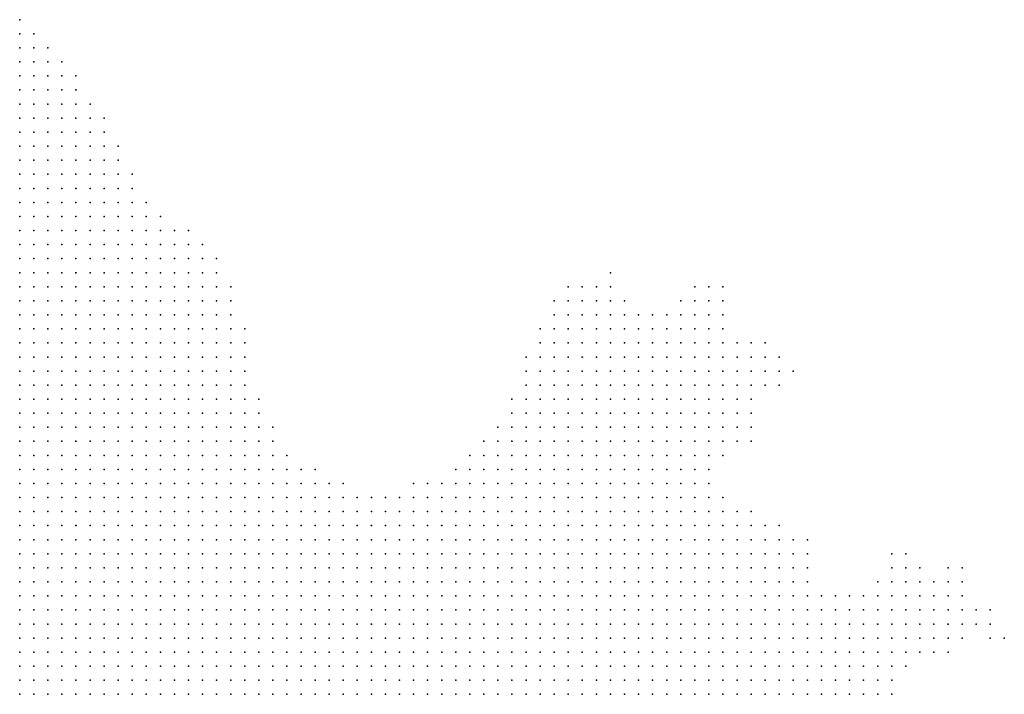
# Model space of a CAD drawing. Units: inches. Extents: x -1.18 to 1.18, y -1.13 to 1.13.
# Drawn here: x 0.29 to 0.43, y 0.45 to 0.55 of the extents above; entities that cross this region are included whole.
import ezdxf

# ---------------------------------------------------------------- set-up
doc = ezdxf.new("R2010")
doc.units = ezdxf.units.IN
doc.header["$MEASUREMENT"] = 0
doc.header["$PDMODE"] = 32
doc.header["$PDSIZE"] = 1e-05

msp = doc.modelspace()

# ---------------------------------------------------------------- linework, layer by layer
at = {"color": 0}
for p in [(0.294, 0.546), (0.294, 0.544), (0.296, 0.544), (0.294, 0.542), (0.296, 0.542), (0.298, 0.542), (0.294, 0.54), (0.296, 0.54), (0.298, 0.54), (0.3, 0.54), (0.294, 0.538), (0.296, 0.538), (0.298, 0.538), (0.3, 0.538), (0.302, 0.538), (0.294, 0.536), (0.296, 0.536), (0.298, 0.536), (0.3, 0.536), (0.302, 0.536), (0.294, 0.534), (0.296, 0.534), (0.298, 0.534), (0.3, 0.534), (0.302, 0.534), (0.304, 0.534), (0.294, 0.532), (0.296, 0.532), (0.298, 0.532), (0.3, 0.532), (0.302, 0.532), (0.304, 0.532), (0.306, 0.532), (0.294, 0.53), (0.296, 0.53), (0.298, 0.53), (0.3, 0.53), (0.302, 0.53), (0.304, 0.53), (0.306, 0.53), (0.294, 0.528), (0.296, 0.528), (0.298, 0.528), (0.3, 0.528), (0.302, 0.528), (0.304, 0.528), (0.306, 0.528), (0.308, 0.528), (0.294, 0.526), (0.296, 0.526), (0.298, 0.526), (0.3, 0.526), (0.302, 0.526), (0.304, 0.526), (0.306, 0.526), (0.308, 0.526), (0.294, 0.524), (0.296, 0.524), (0.298, 0.524), (0.3, 0.524), (0.302, 0.524), (0.304, 0.524), (0.306, 0.524), (0.308, 0.524), (0.31, 0.524), (0.294, 0.522), (0.296, 0.522), (0.298, 0.522), (0.3, 0.522), (0.302, 0.522), (0.304, 0.522), (0.306, 0.522), (0.308, 0.522), (0.31, 0.522), (0.294, 0.52), (0.296, 0.52), (0.298, 0.52), (0.3, 0.52), (0.302, 0.52), (0.304, 0.52), (0.306, 0.52), (0.308, 0.52), (0.31, 0.52), (0.312, 0.52), (0.294, 0.518), (0.296, 0.518), (0.298, 0.518), (0.3, 0.518), (0.302, 0.518), (0.304, 0.518), (0.306, 0.518), (0.308, 0.518), (0.31, 0.518), (0.312, 0.518), (0.314, 0.518), (0.294, 0.516), (0.296, 0.516), (0.298, 0.516), (0.3, 0.516), (0.302, 0.516), (0.304, 0.516), (0.306, 0.516), (0.308, 0.516), (0.31, 0.516), (0.312, 0.516), (0.314, 0.516), (0.316, 0.516), (0.318, 0.516), (0.294, 0.514), (0.296, 0.514), (0.298, 0.514), (0.3, 0.514), (0.302, 0.514), (0.304, 0.514), (0.306, 0.514), (0.308, 0.514), (0.31, 0.514), (0.312, 0.514), (0.314, 0.514), (0.316, 0.514), (0.318, 0.514), (0.32, 0.514), (0.294, 0.512), (0.296, 0.512), (0.298, 0.512), (0.3, 0.512), (0.302, 0.512), (0.304, 0.512), (0.306, 0.512), (0.308, 0.512), (0.31, 0.512), (0.312, 0.512), (0.314, 0.512), (0.316, 0.512), (0.318, 0.512), (0.32, 0.512), (0.322, 0.512), (0.294, 0.51), (0.296, 0.51), (0.298, 0.51), (0.3, 0.51), (0.302, 0.51), (0.304, 0.51), (0.306, 0.51), (0.308, 0.51), (0.31, 0.51), (0.312, 0.51), (0.314, 0.51), (0.316, 0.51), (0.318, 0.51), (0.32, 0.51), (0.322, 0.51), (0.378, 0.51), (0.294, 0.508), (0.296, 0.508), (0.298, 0.508), (0.3, 0.508), (0.302, 0.508), (0.304, 0.508), (0.306, 0.508), (0.308, 0.508), (0.31, 0.508), (0.312, 0.508), (0.314, 0.508), (0.316, 0.508), (0.318, 0.508), (0.32, 0.508), (0.322, 0.508), (0.324, 0.508), (0.372, 0.508), (0.374, 0.508), (0.376, 0.508), (0.378, 0.508), (0.39, 0.508), (0.392, 0.508), (0.394, 0.508), (0.294, 0.506), (0.296, 0.506), (0.298, 0.506), (0.3, 0.506), (0.302, 0.506), (0.304, 0.506), (0.306, 0.506), (0.308, 0.506), (0.31, 0.506), (0.312, 0.506), (0.314, 0.506), (0.316, 0.506), (0.318, 0.506), (0.32, 0.506), (0.322, 0.506), (0.324, 0.506), (0.37, 0.506), (0.372, 0.506), (0.374, 0.506), (0.376, 0.506), (0.378, 0.506), (0.38, 0.506), (0.388, 0.506), (0.39, 0.506), (0.392, 0.506), (0.394, 0.506), (0.294, 0.504), (0.296, 0.504), (0.298, 0.504), (0.3, 0.504), (0.302, 0.504), (0.304, 0.504), (0.306, 0.504), (0.308, 0.504), (0.31, 0.504), (0.312, 0.504), (0.314, 0.504), (0.316, 0.504), (0.318, 0.504), (0.32, 0.504), (0.322, 0.504), (0.324, 0.504), (0.37, 0.504), (0.372, 0.504), (0.374, 0.504), (0.376, 0.504), (0.378, 0.504), (0.38, 0.504), (0.382, 0.504), (0.384, 0.504), (0.386, 0.504), (0.388, 0.504), (0.39, 0.504), (0.392, 0.504), (0.394, 0.504), (0.294, 0.502), (0.296, 0.502), (0.298, 0.502), (0.3, 0.502), (0.302, 0.502), (0.304, 0.502), (0.306, 0.502), (0.308, 0.502), (0.31, 0.502), (0.312, 0.502), (0.314, 0.502), (0.316, 0.502), (0.318, 0.502), (0.32, 0.502), (0.322, 0.502), (0.324, 0.502), (0.326, 0.502), (0.368, 0.502), (0.37, 0.502), (0.372, 0.502), (0.374, 0.502), (0.376, 0.502), (0.378, 0.502), (0.38, 0.502), (0.382, 0.502), (0.384, 0.502), (0.386, 0.502), (0.388, 0.502), (0.39, 0.502), (0.392, 0.502), (0.394, 0.502), (0.294, 0.5), (0.296, 0.5), (0.298, 0.5), (0.3, 0.5), (0.302, 0.5), (0.304, 0.5), (0.306, 0.5), (0.308, 0.5), (0.31, 0.5), (0.312, 0.5), (0.314, 0.5), (0.316, 0.5), (0.318, 0.5), (0.32, 0.5), (0.322, 0.5), (0.324, 0.5), (0.326, 0.5), (0.368, 0.5), (0.37, 0.5), (0.372, 0.5), (0.374, 0.5), (0.376, 0.5), (0.378, 0.5), (0.38, 0.5), (0.382, 0.5), (0.384, 0.5), (0.386, 0.5), (0.388, 0.5), (0.39, 0.5), (0.392, 0.5), (0.394, 0.5), (0.396, 0.5), (0.398, 0.5), (0.4, 0.5), (0.294, 0.498), (0.296, 0.498), (0.298, 0.498), (0.3, 0.498), (0.302, 0.498), (0.304, 0.498), (0.306, 0.498), (0.308, 0.498), (0.31, 0.498), (0.312, 0.498), (0.314, 0.498), (0.316, 0.498), (0.318, 0.498), (0.32, 0.498), (0.322, 0.498), (0.324, 0.498), (0.326, 0.498), (0.366, 0.498), (0.368, 0.498), (0.37, 0.498), (0.372, 0.498), (0.374, 0.498), (0.376, 0.498), (0.378, 0.498), (0.38, 0.498), (0.382, 0.498), (0.384, 0.498), (0.386, 0.498), (0.388, 0.498), (0.39, 0.498), (0.392, 0.498), (0.394, 0.498), (0.396, 0.498), (0.398, 0.498), (0.4, 0.498), (0.402, 0.498), (0.294, 0.496), (0.296, 0.496), (0.298, 0.496), (0.3, 0.496), (0.302, 0.496), (0.304, 0.496), (0.306, 0.496), (0.308, 0.496), (0.31, 0.496), (0.312, 0.496), (0.314, 0.496), (0.316, 0.496), (0.318, 0.496), (0.32, 0.496), (0.322, 0.496), (0.324, 0.496), (0.326, 0.496), (0.366, 0.496), (0.368, 0.496), (0.37, 0.496), (0.372, 0.496), (0.374, 0.496), (0.376, 0.496), (0.378, 0.496), (0.38, 0.496), (0.382, 0.496), (0.384, 0.496), (0.386, 0.496), (0.388, 0.496), (0.39, 0.496), (0.392, 0.496), (0.394, 0.496), (0.396, 0.496), (0.398, 0.496), (0.4, 0.496), (0.402, 0.496), (0.404, 0.496), (0.294, 0.494), (0.296, 0.494), (0.298, 0.494), (0.3, 0.494), (0.302, 0.494), (0.304, 0.494), (0.306, 0.494), (0.308, 0.494), (0.31, 0.494), (0.312, 0.494), (0.314, 0.494), (0.316, 0.494), (0.318, 0.494), (0.32, 0.494), (0.322, 0.494), (0.324, 0.494), (0.326, 0.494), (0.366, 0.494), (0.368, 0.494), (0.37, 0.494), (0.372, 0.494), (0.374, 0.494), (0.376, 0.494), (0.378, 0.494), (0.38, 0.494), (0.382, 0.494), (0.384, 0.494), (0.386, 0.494), (0.388, 0.494), (0.39, 0.494), (0.392, 0.494), (0.394, 0.494), (0.396, 0.494), (0.398, 0.494), (0.4, 0.494), (0.402, 0.494), (0.294, 0.492), (0.296, 0.492), (0.298, 0.492), (0.3, 0.492), (0.302, 0.492), (0.304, 0.492), (0.306, 0.492), (0.308, 0.492), (0.31, 0.492), (0.312, 0.492), (0.314, 0.492), (0.316, 0.492), (0.318, 0.492), (0.32, 0.492), (0.322, 0.492), (0.324, 0.492), (0.326, 0.492), (0.328, 0.492), (0.364, 0.492), (0.366, 0.492), (0.368, 0.492), (0.37, 0.492), (0.372, 0.492), (0.374, 0.492), (0.376, 0.492), (0.378, 0.492), (0.38, 0.492), (0.382, 0.492), (0.384, 0.492), (0.386, 0.492), (0.388, 0.492), (0.39, 0.492), (0.392, 0.492), (0.394, 0.492), (0.396, 0.492), (0.398, 0.492), (0.294, 0.49), (0.296, 0.49), (0.298, 0.49), (0.3, 0.49), (0.302, 0.49), (0.304, 0.49), (0.306, 0.49), (0.308, 0.49), (0.31, 0.49), (0.312, 0.49), (0.314, 0.49), (0.316, 0.49), (0.318, 0.49), (0.32, 0.49), (0.322, 0.49), (0.324, 0.49), (0.326, 0.49), (0.328, 0.49), (0.364, 0.49), (0.366, 0.49), (0.368, 0.49), (0.37, 0.49), (0.372, 0.49), (0.374, 0.49), (0.376, 0.49), (0.378, 0.49), (0.38, 0.49), (0.382, 0.49), (0.384, 0.49), (0.386, 0.49), (0.388, 0.49), (0.39, 0.49), (0.392, 0.49), (0.394, 0.49), (0.396, 0.49), (0.398, 0.49), (0.294, 0.488), (0.296, 0.488), (0.298, 0.488), (0.3, 0.488), (0.302, 0.488), (0.304, 0.488), (0.306, 0.488), (0.308, 0.488), (0.31, 0.488), (0.312, 0.488), (0.314, 0.488), (0.316, 0.488), (0.318, 0.488), (0.32, 0.488), (0.322, 0.488), (0.324, 0.488), (0.326, 0.488), (0.328, 0.488), (0.33, 0.488), (0.362, 0.488), (0.364, 0.488), (0.366, 0.488), (0.368, 0.488), (0.37, 0.488), (0.372, 0.488), (0.374, 0.488), (0.376, 0.488), (0.378, 0.488), (0.38, 0.488), (0.382, 0.488), (0.384, 0.488), (0.386, 0.488), (0.388, 0.488), (0.39, 0.488), (0.392, 0.488), (0.394, 0.488), (0.396, 0.488), (0.398, 0.488), (0.294, 0.486), (0.296, 0.486), (0.298, 0.486), (0.3, 0.486), (0.302, 0.486), (0.304, 0.486), (0.306, 0.486), (0.308, 0.486), (0.31, 0.486), (0.312, 0.486), (0.314, 0.486), (0.316, 0.486), (0.318, 0.486), (0.32, 0.486), (0.322, 0.486), (0.324, 0.486), (0.326, 0.486), (0.328, 0.486), (0.33, 0.486), (0.36, 0.486), (0.362, 0.486), (0.364, 0.486), (0.366, 0.486), (0.368, 0.486), (0.37, 0.486), (0.372, 0.486), (0.374, 0.486), (0.376, 0.486), (0.378, 0.486), (0.38, 0.486), (0.382, 0.486), (0.384, 0.486), (0.386, 0.486), (0.388, 0.486), (0.39, 0.486), (0.392, 0.486), (0.394, 0.486), (0.396, 0.486), (0.398, 0.486), (0.294, 0.484), (0.296, 0.484), (0.298, 0.484), (0.3, 0.484), (0.302, 0.484), (0.304, 0.484), (0.306, 0.484), (0.308, 0.484), (0.31, 0.484), (0.312, 0.484), (0.314, 0.484), (0.316, 0.484), (0.318, 0.484), (0.32, 0.484), (0.322, 0.484), (0.324, 0.484), (0.326, 0.484), (0.328, 0.484), (0.33, 0.484), (0.332, 0.484), (0.358, 0.484), (0.36, 0.484), (0.362, 0.484), (0.364, 0.484), (0.366, 0.484), (0.368, 0.484), (0.37, 0.484), (0.372, 0.484), (0.374, 0.484), (0.376, 0.484), (0.378, 0.484), (0.38, 0.484), (0.382, 0.484), (0.384, 0.484), (0.386, 0.484), (0.388, 0.484), (0.39, 0.484), (0.392, 0.484), (0.394, 0.484), (0.294, 0.482), (0.296, 0.482), (0.298, 0.482), (0.3, 0.482), (0.302, 0.482), (0.304, 0.482), (0.306, 0.482), (0.308, 0.482), (0.31, 0.482), (0.312, 0.482), (0.314, 0.482), (0.316, 0.482), (0.318, 0.482), (0.32, 0.482), (0.322, 0.482), (0.324, 0.482), (0.326, 0.482), (0.328, 0.482), (0.33, 0.482), (0.332, 0.482), (0.334, 0.482), (0.336, 0.482), (0.356, 0.482), (0.358, 0.482), (0.36, 0.482), (0.362, 0.482), (0.364, 0.482), (0.366, 0.482), (0.368, 0.482), (0.37, 0.482), (0.372, 0.482), (0.374, 0.482), (0.376, 0.482), (0.378, 0.482), (0.38, 0.482), (0.382, 0.482), (0.384, 0.482), (0.386, 0.482), (0.388, 0.482), (0.39, 0.482), (0.392, 0.482), (0.294, 0.48), (0.296, 0.48), (0.298, 0.48), (0.3, 0.48), (0.302, 0.48), (0.304, 0.48), (0.306, 0.48), (0.308, 0.48), (0.31, 0.48), (0.312, 0.48), (0.314, 0.48), (0.316, 0.48), (0.318, 0.48), (0.32, 0.48), (0.322, 0.48), (0.324, 0.48), (0.326, 0.48), (0.328, 0.48), (0.33, 0.48), (0.332, 0.48), (0.334, 0.48), (0.336, 0.48), (0.338, 0.48), (0.34, 0.48), (0.35, 0.48), (0.352, 0.48), (0.354, 0.48), (0.356, 0.48), (0.358, 0.48), (0.36, 0.48), (0.362, 0.48), (0.364, 0.48), (0.366, 0.48), (0.368, 0.48), (0.37, 0.48), (0.372, 0.48), (0.374, 0.48), (0.376, 0.48), (0.378, 0.48), (0.38, 0.48), (0.382, 0.48), (0.384, 0.48), (0.386, 0.48), (0.388, 0.48), (0.39, 0.48), (0.392, 0.48), (0.294, 0.478), (0.296, 0.478), (0.298, 0.478), (0.3, 0.478), (0.302, 0.478), (0.304, 0.478), (0.306, 0.478), (0.308, 0.478), (0.31, 0.478), (0.312, 0.478), (0.314, 0.478), (0.316, 0.478), (0.318, 0.478), (0.32, 0.478), (0.322, 0.478), (0.324, 0.478), (0.326, 0.478), (0.328, 0.478), (0.33, 0.478), (0.332, 0.478), (0.334, 0.478), (0.336, 0.478), (0.338, 0.478), (0.34, 0.478), (0.342, 0.478), (0.344, 0.478), (0.346, 0.478), (0.348, 0.478), (0.35, 0.478), (0.352, 0.478), (0.354, 0.478), (0.356, 0.478), (0.358, 0.478), (0.36, 0.478), (0.362, 0.478), (0.364, 0.478), (0.366, 0.478), (0.368, 0.478), (0.37, 0.478), (0.372, 0.478), (0.374, 0.478), (0.376, 0.478), (0.378, 0.478), (0.38, 0.478), (0.382, 0.478), (0.384, 0.478), (0.386, 0.478), (0.388, 0.478), (0.39, 0.478), (0.392, 0.478), (0.394, 0.478), (0.294, 0.476), (0.296, 0.476), (0.298, 0.476), (0.3, 0.476), (0.302, 0.476), (0.304, 0.476), (0.306, 0.476), (0.308, 0.476), (0.31, 0.476), (0.312, 0.476), (0.314, 0.476), (0.316, 0.476), (0.318, 0.476), (0.32, 0.476), (0.322, 0.476), (0.324, 0.476), (0.326, 0.476), (0.328, 0.476), (0.33, 0.476), (0.332, 0.476), (0.334, 0.476), (0.336, 0.476), (0.338, 0.476), (0.34, 0.476), (0.342, 0.476), (0.344, 0.476), (0.346, 0.476), (0.348, 0.476), (0.35, 0.476), (0.352, 0.476), (0.354, 0.476), (0.356, 0.476), (0.358, 0.476), (0.36, 0.476), (0.362, 0.476), (0.364, 0.476), (0.366, 0.476), (0.368, 0.476), (0.37, 0.476), (0.372, 0.476), (0.374, 0.476), (0.376, 0.476), (0.378, 0.476), (0.38, 0.476), (0.382, 0.476), (0.384, 0.476), (0.386, 0.476), (0.388, 0.476), (0.39, 0.476), (0.392, 0.476), (0.394, 0.476), (0.396, 0.476), (0.398, 0.476), (0.294, 0.474), (0.296, 0.474), (0.298, 0.474), (0.3, 0.474), (0.302, 0.474), (0.304, 0.474), (0.306, 0.474), (0.308, 0.474), (0.31, 0.474), (0.312, 0.474), (0.314, 0.474), (0.316, 0.474), (0.318, 0.474), (0.32, 0.474), (0.322, 0.474), (0.324, 0.474), (0.326, 0.474), (0.328, 0.474), (0.33, 0.474), (0.332, 0.474), (0.334, 0.474), (0.336, 0.474), (0.338, 0.474), (0.34, 0.474), (0.342, 0.474), (0.344, 0.474), (0.346, 0.474), (0.348, 0.474), (0.35, 0.474), (0.352, 0.474), (0.354, 0.474), (0.356, 0.474), (0.358, 0.474), (0.36, 0.474), (0.362, 0.474), (0.364, 0.474), (0.366, 0.474), (0.368, 0.474), (0.37, 0.474), (0.372, 0.474), (0.374, 0.474), (0.376, 0.474), (0.378, 0.474), (0.38, 0.474), (0.382, 0.474), (0.384, 0.474), (0.386, 0.474), (0.388, 0.474), (0.39, 0.474), (0.392, 0.474), (0.394, 0.474), (0.396, 0.474), (0.398, 0.474), (0.4, 0.474), (0.402, 0.474), (0.294, 0.472), (0.296, 0.472), (0.298, 0.472), (0.3, 0.472), (0.302, 0.472), (0.304, 0.472), (0.306, 0.472), (0.308, 0.472), (0.31, 0.472), (0.312, 0.472), (0.314, 0.472), (0.316, 0.472), (0.318, 0.472), (0.32, 0.472), (0.322, 0.472), (0.324, 0.472), (0.326, 0.472), (0.328, 0.472), (0.33, 0.472), (0.332, 0.472), (0.334, 0.472), (0.336, 0.472), (0.338, 0.472), (0.34, 0.472), (0.342, 0.472), (0.344, 0.472), (0.346, 0.472), (0.348, 0.472), (0.35, 0.472), (0.352, 0.472), (0.354, 0.472), (0.356, 0.472), (0.358, 0.472), (0.36, 0.472), (0.362, 0.472), (0.364, 0.472), (0.366, 0.472), (0.368, 0.472), (0.37, 0.472), (0.372, 0.472), (0.374, 0.472), (0.376, 0.472), (0.378, 0.472), (0.38, 0.472), (0.382, 0.472), (0.384, 0.472), (0.386, 0.472), (0.388, 0.472), (0.39, 0.472), (0.392, 0.472), (0.394, 0.472), (0.396, 0.472), (0.398, 0.472), (0.4, 0.472), (0.402, 0.472), (0.404, 0.472), (0.406, 0.472), (0.294, 0.47), (0.296, 0.47), (0.298, 0.47), (0.3, 0.47), (0.302, 0.47), (0.304, 0.47), (0.306, 0.47), (0.308, 0.47), (0.31, 0.47), (0.312, 0.47), (0.314, 0.47), (0.316, 0.47), (0.318, 0.47), (0.32, 0.47), (0.322, 0.47), (0.324, 0.47), (0.326, 0.47), (0.328, 0.47), (0.33, 0.47), (0.332, 0.47), (0.334, 0.47), (0.336, 0.47), (0.338, 0.47), (0.34, 0.47), (0.342, 0.47), (0.344, 0.47), (0.346, 0.47), (0.348, 0.47), (0.35, 0.47), (0.352, 0.47), (0.354, 0.47), (0.356, 0.47), (0.358, 0.47), (0.36, 0.47), (0.362, 0.47), (0.364, 0.47), (0.366, 0.47), (0.368, 0.47), (0.37, 0.47), (0.372, 0.47), (0.374, 0.47), (0.376, 0.47), (0.378, 0.47), (0.38, 0.47), (0.382, 0.47), (0.384, 0.47), (0.386, 0.47), (0.388, 0.47), (0.39, 0.47), (0.392, 0.47), (0.394, 0.47), (0.396, 0.47), (0.398, 0.47), (0.4, 0.47), (0.402, 0.47), (0.404, 0.47), (0.406, 0.47), (0.418, 0.47), (0.42, 0.47), (0.294, 0.468), (0.296, 0.468), (0.298, 0.468), (0.3, 0.468), (0.302, 0.468), (0.304, 0.468), (0.306, 0.468), (0.308, 0.468), (0.31, 0.468), (0.312, 0.468), (0.314, 0.468), (0.316, 0.468), (0.318, 0.468), (0.32, 0.468), (0.322, 0.468), (0.324, 0.468), (0.326, 0.468), (0.328, 0.468), (0.33, 0.468), (0.332, 0.468), (0.334, 0.468), (0.336, 0.468), (0.338, 0.468), (0.34, 0.468), (0.342, 0.468), (0.344, 0.468), (0.346, 0.468), (0.348, 0.468), (0.35, 0.468), (0.352, 0.468), (0.354, 0.468), (0.356, 0.468), (0.358, 0.468), (0.36, 0.468), (0.362, 0.468), (0.364, 0.468), (0.366, 0.468), (0.368, 0.468), (0.37, 0.468), (0.372, 0.468), (0.374, 0.468), (0.376, 0.468), (0.378, 0.468), (0.38, 0.468), (0.382, 0.468), (0.384, 0.468), (0.386, 0.468), (0.388, 0.468), (0.39, 0.468), (0.392, 0.468), (0.394, 0.468), (0.396, 0.468), (0.398, 0.468), (0.4, 0.468), (0.402, 0.468), (0.404, 0.468), (0.406, 0.468), (0.418, 0.468), (0.42, 0.468), (0.422, 0.468), (0.426, 0.468), (0.428, 0.468), (0.294, 0.466), (0.296, 0.466), (0.298, 0.466), (0.3, 0.466), (0.302, 0.466), (0.304, 0.466), (0.306, 0.466), (0.308, 0.466), (0.31, 0.466), (0.312, 0.466), (0.314, 0.466), (0.316, 0.466), (0.318, 0.466), (0.32, 0.466), (0.322, 0.466), (0.324, 0.466), (0.326, 0.466), (0.328, 0.466), (0.33, 0.466), (0.332, 0.466), (0.334, 0.466), (0.336, 0.466), (0.338, 0.466), (0.34, 0.466), (0.342, 0.466), (0.344, 0.466), (0.346, 0.466), (0.348, 0.466), (0.35, 0.466), (0.352, 0.466), (0.354, 0.466), (0.356, 0.466), (0.358, 0.466), (0.36, 0.466), (0.362, 0.466), (0.364, 0.466), (0.366, 0.466), (0.368, 0.466), (0.37, 0.466), (0.372, 0.466), (0.374, 0.466), (0.376, 0.466), (0.378, 0.466), (0.38, 0.466), (0.382, 0.466), (0.384, 0.466), (0.386, 0.466), (0.388, 0.466), (0.39, 0.466), (0.392, 0.466), (0.394, 0.466), (0.396, 0.466), (0.398, 0.466), (0.4, 0.466), (0.402, 0.466), (0.404, 0.466), (0.406, 0.466), (0.416, 0.466), (0.418, 0.466), (0.42, 0.466), (0.422, 0.466), (0.424, 0.466), (0.426, 0.466), (0.428, 0.466), (0.294, 0.464), (0.296, 0.464), (0.298, 0.464), (0.3, 0.464), (0.302, 0.464), (0.304, 0.464), (0.306, 0.464), (0.308, 0.464), (0.31, 0.464), (0.312, 0.464), (0.314, 0.464), (0.316, 0.464), (0.318, 0.464), (0.32, 0.464), (0.322, 0.464), (0.324, 0.464), (0.326, 0.464), (0.328, 0.464), (0.33, 0.464), (0.332, 0.464), (0.334, 0.464), (0.336, 0.464), (0.338, 0.464), (0.34, 0.464), (0.342, 0.464), (0.344, 0.464), (0.346, 0.464), (0.348, 0.464), (0.35, 0.464), (0.352, 0.464), (0.354, 0.464), (0.356, 0.464), (0.358, 0.464), (0.36, 0.464), (0.362, 0.464), (0.364, 0.464), (0.366, 0.464), (0.368, 0.464), (0.37, 0.464), (0.372, 0.464), (0.374, 0.464), (0.376, 0.464), (0.378, 0.464), (0.38, 0.464), (0.382, 0.464), (0.384, 0.464), (0.386, 0.464), (0.388, 0.464), (0.39, 0.464), (0.392, 0.464), (0.394, 0.464), (0.396, 0.464), (0.398, 0.464), (0.4, 0.464), (0.402, 0.464), (0.404, 0.464), (0.406, 0.464), (0.408, 0.464), (0.41, 0.464), (0.412, 0.464), (0.414, 0.464), (0.416, 0.464), (0.418, 0.464), (0.42, 0.464), (0.422, 0.464), (0.424, 0.464), (0.426, 0.464), (0.428, 0.464), (0.294, 0.462), (0.296, 0.462), (0.298, 0.462), (0.3, 0.462), (0.302, 0.462), (0.304, 0.462), (0.306, 0.462), (0.308, 0.462), (0.31, 0.462), (0.312, 0.462), (0.314, 0.462), (0.316, 0.462), (0.318, 0.462), (0.32, 0.462), (0.322, 0.462), (0.324, 0.462), (0.326, 0.462), (0.328, 0.462), (0.33, 0.462), (0.332, 0.462), (0.334, 0.462), (0.336, 0.462), (0.338, 0.462), (0.34, 0.462), (0.342, 0.462), (0.344, 0.462), (0.346, 0.462), (0.348, 0.462), (0.35, 0.462), (0.352, 0.462), (0.354, 0.462), (0.356, 0.462), (0.358, 0.462), (0.36, 0.462), (0.362, 0.462), (0.364, 0.462), (0.366, 0.462), (0.368, 0.462), (0.37, 0.462), (0.372, 0.462), (0.374, 0.462), (0.376, 0.462), (0.378, 0.462), (0.38, 0.462), (0.382, 0.462), (0.384, 0.462), (0.386, 0.462), (0.388, 0.462), (0.39, 0.462), (0.392, 0.462), (0.394, 0.462), (0.396, 0.462), (0.398, 0.462), (0.4, 0.462), (0.402, 0.462), (0.404, 0.462), (0.406, 0.462), (0.408, 0.462), (0.41, 0.462), (0.412, 0.462), (0.414, 0.462), (0.416, 0.462), (0.418, 0.462), (0.42, 0.462), (0.422, 0.462), (0.424, 0.462), (0.426, 0.462), (0.428, 0.462), (0.43, 0.462), (0.432, 0.462), (0.294, 0.46), (0.296, 0.46), (0.298, 0.46), (0.3, 0.46), (0.302, 0.46), (0.304, 0.46), (0.306, 0.46), (0.308, 0.46), (0.31, 0.46), (0.312, 0.46), (0.314, 0.46), (0.316, 0.46), (0.318, 0.46), (0.32, 0.46), (0.322, 0.46), (0.324, 0.46), (0.326, 0.46), (0.328, 0.46), (0.33, 0.46), (0.332, 0.46), (0.334, 0.46), (0.336, 0.46), (0.338, 0.46), (0.34, 0.46), (0.342, 0.46), (0.344, 0.46), (0.346, 0.46), (0.348, 0.46), (0.35, 0.46), (0.352, 0.46), (0.354, 0.46), (0.356, 0.46), (0.358, 0.46), (0.36, 0.46), (0.362, 0.46), (0.364, 0.46), (0.366, 0.46), (0.368, 0.46), (0.37, 0.46), (0.372, 0.46), (0.374, 0.46), (0.376, 0.46), (0.378, 0.46), (0.38, 0.46), (0.382, 0.46), (0.384, 0.46), (0.386, 0.46), (0.388, 0.46), (0.39, 0.46), (0.392, 0.46), (0.394, 0.46), (0.396, 0.46), (0.398, 0.46), (0.4, 0.46), (0.402, 0.46), (0.404, 0.46), (0.406, 0.46), (0.408, 0.46), (0.41, 0.46), (0.412, 0.46), (0.414, 0.46), (0.416, 0.46), (0.418, 0.46), (0.42, 0.46), (0.422, 0.46), (0.424, 0.46), (0.426, 0.46), (0.428, 0.46), (0.43, 0.46), (0.432, 0.46), (0.294, 0.458), (0.296, 0.458), (0.298, 0.458), (0.3, 0.458), (0.302, 0.458), (0.304, 0.458), (0.306, 0.458), (0.308, 0.458), (0.31, 0.458), (0.312, 0.458), (0.314, 0.458), (0.316, 0.458), (0.318, 0.458), (0.32, 0.458), (0.322, 0.458), (0.324, 0.458), (0.326, 0.458), (0.328, 0.458), (0.33, 0.458), (0.332, 0.458), (0.334, 0.458), (0.336, 0.458), (0.338, 0.458), (0.34, 0.458), (0.342, 0.458), (0.344, 0.458), (0.346, 0.458), (0.348, 0.458), (0.35, 0.458), (0.352, 0.458), (0.354, 0.458), (0.356, 0.458), (0.358, 0.458), (0.36, 0.458), (0.362, 0.458), (0.364, 0.458), (0.366, 0.458), (0.368, 0.458), (0.37, 0.458), (0.372, 0.458), (0.374, 0.458), (0.376, 0.458), (0.378, 0.458), (0.38, 0.458), (0.382, 0.458), (0.384, 0.458), (0.386, 0.458), (0.388, 0.458), (0.39, 0.458), (0.392, 0.458), (0.394, 0.458), (0.396, 0.458), (0.398, 0.458), (0.4, 0.458), (0.402, 0.458), (0.404, 0.458), (0.406, 0.458), (0.408, 0.458), (0.41, 0.458), (0.412, 0.458), (0.414, 0.458), (0.416, 0.458), (0.418, 0.458), (0.42, 0.458), (0.422, 0.458), (0.424, 0.458), (0.426, 0.458), (0.428, 0.458), (0.432, 0.458), (0.434, 0.458), (0.294, 0.456), (0.296, 0.456), (0.298, 0.456), (0.3, 0.456), (0.302, 0.456), (0.304, 0.456), (0.306, 0.456), (0.308, 0.456), (0.31, 0.456), (0.312, 0.456), (0.314, 0.456), (0.316, 0.456), (0.318, 0.456), (0.32, 0.456), (0.322, 0.456), (0.324, 0.456), (0.326, 0.456), (0.328, 0.456), (0.33, 0.456), (0.332, 0.456), (0.334, 0.456), (0.336, 0.456), (0.338, 0.456), (0.34, 0.456), (0.342, 0.456), (0.344, 0.456), (0.346, 0.456), (0.348, 0.456), (0.35, 0.456), (0.352, 0.456), (0.354, 0.456), (0.356, 0.456), (0.358, 0.456), (0.36, 0.456), (0.362, 0.456), (0.364, 0.456), (0.366, 0.456), (0.368, 0.456), (0.37, 0.456), (0.372, 0.456), (0.374, 0.456), (0.376, 0.456), (0.378, 0.456), (0.38, 0.456), (0.382, 0.456), (0.384, 0.456), (0.386, 0.456), (0.388, 0.456), (0.39, 0.456), (0.392, 0.456), (0.394, 0.456), (0.396, 0.456), (0.398, 0.456), (0.4, 0.456), (0.402, 0.456), (0.404, 0.456), (0.406, 0.456), (0.408, 0.456), (0.41, 0.456), (0.412, 0.456), (0.414, 0.456), (0.416, 0.456), (0.418, 0.456), (0.42, 0.456), (0.422, 0.456), (0.424, 0.456), (0.426, 0.456), (0.294, 0.454), (0.296, 0.454), (0.298, 0.454), (0.3, 0.454), (0.302, 0.454), (0.304, 0.454), (0.306, 0.454), (0.308, 0.454), (0.31, 0.454), (0.312, 0.454), (0.314, 0.454), (0.316, 0.454), (0.318, 0.454), (0.32, 0.454), (0.322, 0.454), (0.324, 0.454), (0.326, 0.454), (0.328, 0.454), (0.33, 0.454), (0.332, 0.454), (0.334, 0.454), (0.336, 0.454), (0.338, 0.454), (0.34, 0.454), (0.342, 0.454), (0.344, 0.454), (0.346, 0.454), (0.348, 0.454), (0.35, 0.454), (0.352, 0.454), (0.354, 0.454), (0.356, 0.454), (0.358, 0.454), (0.36, 0.454), (0.362, 0.454), (0.364, 0.454), (0.366, 0.454), (0.368, 0.454), (0.37, 0.454), (0.372, 0.454), (0.374, 0.454), (0.376, 0.454), (0.378, 0.454), (0.38, 0.454), (0.382, 0.454), (0.384, 0.454), (0.386, 0.454), (0.388, 0.454), (0.39, 0.454), (0.392, 0.454), (0.394, 0.454), (0.396, 0.454), (0.398, 0.454), (0.4, 0.454), (0.402, 0.454), (0.404, 0.454), (0.406, 0.454), (0.408, 0.454), (0.41, 0.454), (0.412, 0.454), (0.414, 0.454), (0.416, 0.454), (0.418, 0.454), (0.42, 0.454), (0.294, 0.452), (0.296, 0.452), (0.298, 0.452), (0.3, 0.452), (0.302, 0.452), (0.304, 0.452), (0.306, 0.452), (0.308, 0.452), (0.31, 0.452), (0.312, 0.452), (0.314, 0.452), (0.316, 0.452), (0.318, 0.452), (0.32, 0.452), (0.322, 0.452), (0.324, 0.452), (0.326, 0.452), (0.328, 0.452), (0.33, 0.452), (0.332, 0.452), (0.334, 0.452), (0.336, 0.452), (0.338, 0.452), (0.34, 0.452), (0.342, 0.452), (0.344, 0.452), (0.346, 0.452), (0.348, 0.452), (0.35, 0.452), (0.352, 0.452), (0.354, 0.452), (0.356, 0.452), (0.358, 0.452), (0.36, 0.452), (0.362, 0.452), (0.364, 0.452), (0.366, 0.452), (0.368, 0.452), (0.37, 0.452), (0.372, 0.452), (0.374, 0.452), (0.376, 0.452), (0.378, 0.452), (0.38, 0.452), (0.382, 0.452), (0.384, 0.452), (0.386, 0.452), (0.388, 0.452), (0.39, 0.452), (0.392, 0.452), (0.394, 0.452), (0.396, 0.452), (0.398, 0.452), (0.4, 0.452), (0.402, 0.452), (0.404, 0.452), (0.406, 0.452), (0.408, 0.452), (0.41, 0.452), (0.412, 0.452), (0.414, 0.452), (0.416, 0.452), (0.418, 0.452), (0.294, 0.45), (0.296, 0.45), (0.298, 0.45), (0.3, 0.45), (0.302, 0.45), (0.304, 0.45), (0.306, 0.45), (0.308, 0.45), (0.31, 0.45), (0.312, 0.45), (0.314, 0.45), (0.316, 0.45), (0.318, 0.45), (0.32, 0.45), (0.322, 0.45), (0.324, 0.45), (0.326, 0.45), (0.328, 0.45), (0.33, 0.45), (0.332, 0.45), (0.334, 0.45), (0.336, 0.45), (0.338, 0.45), (0.34, 0.45), (0.342, 0.45), (0.344, 0.45), (0.346, 0.45), (0.348, 0.45), (0.35, 0.45), (0.352, 0.45), (0.354, 0.45), (0.356, 0.45), (0.358, 0.45), (0.36, 0.45), (0.362, 0.45), (0.364, 0.45), (0.366, 0.45), (0.368, 0.45), (0.37, 0.45), (0.372, 0.45), (0.374, 0.45), (0.376, 0.45), (0.378, 0.45), (0.38, 0.45), (0.382, 0.45), (0.384, 0.45), (0.386, 0.45), (0.388, 0.45), (0.39, 0.45), (0.392, 0.45), (0.394, 0.45), (0.396, 0.45), (0.398, 0.45), (0.4, 0.45), (0.402, 0.45), (0.404, 0.45), (0.406, 0.45), (0.408, 0.45), (0.41, 0.45), (0.412, 0.45), (0.414, 0.45), (0.416, 0.45), (0.418, 0.45)]:
    msp.add_point(p, dxfattribs=at)

doc.saveas('drawing.dxf')
